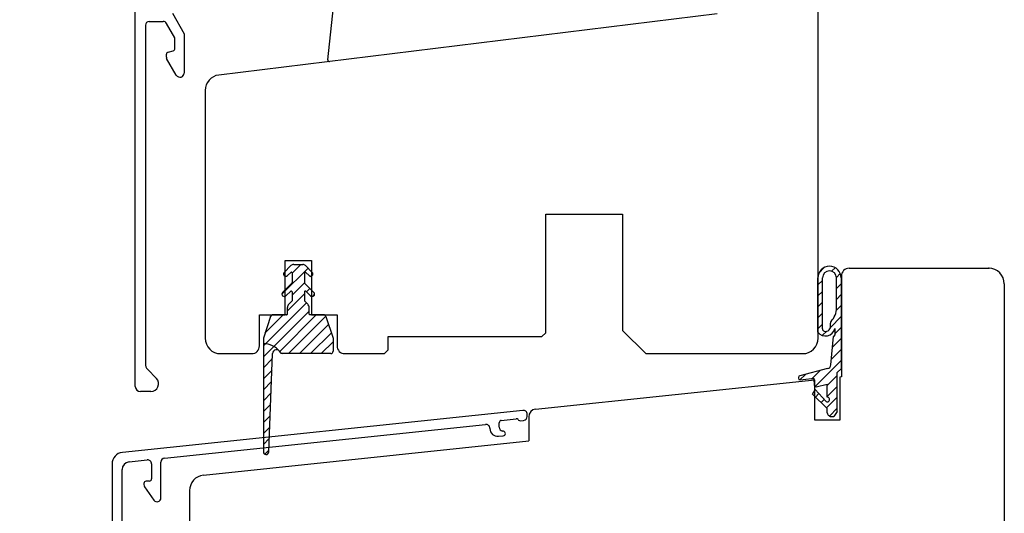
# Model space of a CAD drawing. Units: inches. Extents: x 61 to 25528, y 60 to 2905.
# Drawn here: x 8843 to 8970, y 1629 to 1693 of the extents above; entities that cross this region are included whole.
import ezdxf
from ezdxf import colors
from ezdxf.entities.mleader import LeaderData, LeaderLine
from ezdxf.math import Vec2, Vec3

# ---------------------------------------------------------------- set-up
doc = ezdxf.new("R2010")
doc.units = ezdxf.units.IN
doc.header["$MEASUREMENT"] = 0
doc.linetypes.add('DOT_CENTER', pattern=[2, 1.25, -0.25, 0.25, -0.25])
doc.layers.add('K-------T-FI', color=7, linetype='Continuous')
doc.layers.add('K-42D---E-', color=7, linetype='Continuous')
doc.styles.add('Avenir Book', font='Avenir-Book.ttf')
pattern_1 = [(45, (551.2343958181473, 38.07786251291009), (-0.7071067811865475, 0.7071067811865476), [])]

# ---------------------------------------------------------------- blocks, each defined once
blk = doc.blocks.new('underkarm')
at = {"linetype": 'Continuous'}
h = blk.add_hatch(dxfattribs=at)
h.set_pattern_fill('USER', color=4, angle=45, pattern_type=0)
h.set_pattern_definition(pattern_1)
edge = h.paths.add_edge_path()
edge.add_arc((-90.4171572656578, 53.50000000000045), 0.4999999999988773, 45.00000000008276, 89.99999999997395)
edge.add_line((-89.18786794377684, 52.97781745930615), (-90.06360387506538, 53.85355339059333))
edge.add_arc((-89.39999997813356, 52.76568542494942), 0.299999999999075, -134.9999999998916, 44.99999999994219)
edge.add_line((-89.61213201248847, 52.55355339059406), (-90.02928930001326, 52.9707106781193))
edge.add_arc((-90.09999997813338, 52.90000000000009), 0.1000000000008891, 44.9999999996891, 180.0000000001659)
edge.add_line((-90.19999997813284, 52.90000000000009), (-90.19999997813284, 51.67279220613545))
edge.add_arc((-89.99999997813211, 51.67279220613591), 0.200000000000955, -179.9999999997735, -134.9999999999997)
edge.add_line((-88.98786794377702, 50.37781745930488), (-90.14142133436962, 51.53137084989885))
edge.add_arc((-89.19999997813193, 50.16568542494906), 0.3000000000010221, -133.4593069565037, 45.00000000009476)
edge.add_line((-90.03121605600882, 50.54005771154607), (-89.40635174450199, 49.94792650201771))
edge.add_arc((-90.09999997813338, 50.46747140390198), 0.1000000000009712, 46.54069304341988, 179.9999999993812)
edge.add_line((-90.19999997813193, 50.46747140390289), (-90.19999997813284, 49.29999999999927))
edge.add_line((-90.19999997813284, 49.29999999999973), (-89.77573593128818, 48.87573595315507))
edge.add_arc((-90.19999999999982, 48.45147188444298), 0.5999999999996817, -6.886961070265988e-11, 45.00000000001104)
edge.add_line((-89.60000000000036, 47.59999999999991), (-89.59999999999945, 48.45147188444253))
edge.add_arc((-89.5, 47.60000000000036), 0.1000000000003638, -179.999999999772, -90)
edge.add_line((-87.71622776601725, 47.5), (-89.5, 47.50000000000045))
edge.add_arc((-87.71622776601635, 47.19999999999982), 0.3000000000009564, 18.43494882293574, 90.00000000004343)
edge.add_line((-87.4316227766003, 47.29486832980501), (-86.49999999999909, 44.5))
edge.add_line((-86.49999999999909, 44.5), (-86.49999999999909, 42.80000000000018))
edge.add_arc((-86.79999999999836, 42.79999999999973), 0.299999999999188, -90.00000000004343, 1.355340368262219e-10)
edge.add_line((-86.79999999999927, 42.50000000000045), (-93.05754748076743, 42.5))
edge.add_arc((-93.05754748076743, 42.80000000000018), 0.2999999999989261, -157.9756871628315, -89.99999999986973)
edge.add_arc((-93.7991673294764, 42.50000000000045), 0.5000000000001436, 22.02431283702134, 177.7357608633525)
edge.add_line((-94.80027326300842, 29.83617215003369), (-94.29877695374762, 42.5197540713807))
edge.add_arc((-95.14999999999782, 29.84999999999991), 0.3500000000008185, 180, 357.7357608633864)
edge.add_line((-95.49999999999909, 44.5), (-95.49999999999818, 29.84999999999991))
edge.add_line((-94.56837722339787, 47.29486832980501), (-95.49999999999909, 44.5))
edge.add_arc((-94.28377223398275, 47.20000000000027), 0.2999999999994145, 89.99999999995657, 161.5650511771879)
edge.add_line((-92.49999999999909, 47.49999999999955), (-94.28377223398184, 47.5))
edge.add_arc((-92.49999999999909, 47.59999999999991), 0.1000000000001933, -90, 1.139910797832377e-10)
edge.add_line((-92.39999999999873, 47.59999999999991), (-92.39999999999873, 48.45147184070902))
edge.add_arc((-91.80000000000018, 48.45147184070947), 0.5999999999998054, 134.9999999999177, 180.0000000000382)
edge.add_line((-91.79999997813229, 49.29999999999973), (-92.22426406871091, 48.87573590942202))
edge.add_line((-91.79999997813411, 50.46747140390244), (-91.7999999781332, 49.29999999999973))
edge.add_arc((-91.89999997813266, 50.46747140390244), 0.09999999999854481, -6.310220488115443e-11, 133.4593069565134)
edge.add_line((-91.9687839002554, 50.54005771154607), (-92.59364821176405, 49.94792650201771))
edge.add_arc((-92.79999997813411, 50.16568542494952), 0.299999999999453, 134.9999999999422, 313.4593069563107)
edge.add_line((-93.01213201248902, 50.37781745930533), (-91.8585786218946, 51.53137084989885))
edge.add_arc((-91.99999997813393, 51.67279220613545), 0.200000000001316, -44.99999999946456, -8.854664233142085e-11)
edge.add_line((-91.7999999781332, 52.90000000000009), (-91.7999999781332, 51.67279220613545))
edge.add_arc((-91.89999997813356, 52.89999999999964), 0.1000000000003638, 3.440087943458425e-10, 134.9999999994588)
edge.add_line((-92.38786794377575, 52.55355339059361), (-91.97071065625187, 52.97071067811885))
edge.add_arc((-92.59999997813338, 52.76568542494988), 0.2999999999993965, 134.999999999953, 315.0000000001658)
edge.add_line((-92.81213201248829, 52.9778174593057), (-91.93639608119975, 53.85355339059288))
edge.add_arc((-91.58284269060732, 53.5), 0.5000000000003997, 90.00000000005211, 135.0000000000279)
edge.add_line((-91.58284269060732, 54.00000000000045), (-90.4171572656569, 54))
h = blk.add_hatch(dxfattribs=at)
h.set_pattern_fill('USER', color=4, angle=45, pattern_type=0)
h.set_pattern_definition(pattern_1)
edge = h.paths.add_edge_path()
edge.add_line((-21.52719299999899, 35.06210599999895), (-21.52719299999899, 40.06210599999895))
edge.add_line((-21.52719299999899, 35.06210599999895), (-21.98907299999883, 34.40434653233024))
edge.add_line((-22.22719299999972, 34.40434653233024), (-21.98907299999973, 34.40434653233024))
edge.add_arc((-22.29831326616477, 34.93322626616464), 0.5336402019340369, -172.3411851305501, -82.341185130538)
edge.add_line((-22.82719299999917, 34.86210599999913), (-22.82719299999917, 35.43420099999912))
edge.add_line((-24.72719299999972, 37.28982299999916), (-22.82719300000008, 35.43420099999912))
edge.add_line((-24.72719299999972, 37.28982299999916), (-24.37719299999935, 37.89604099999951))
edge.add_line((-24.37719299999935, 37.89604099999906), (-22.97719299999972, 36.3290939999988))
edge.add_line((-22.97719299999972, 36.32909399999926), (-22.60303249079425, 36.38952179819353))
edge.add_line((-22.60303249079334, 36.38952179819353), (-22.58422091556713, 36.7648685145773))
edge.add_line((-22.58422091556713, 36.7648685145773), (-22.82719299999917, 36.88890099999935))
edge.add_line((-22.82719299999917, 36.8889009999989), (-22.82719299999917, 38.56210599999895))
edge.add_line((-24.267327999999, 38.20363299999917), (-22.82719299999917, 38.56210599999895))
edge.add_line((-24.267327999999, 38.20363299999917), (-24.44913599999927, 38.38544099999945))
edge.add_line((-24.44913599999927, 38.38544099999899), (-24.52719299999899, 39.27763699999923))
edge.add_line((-24.86817099999917, 39.27763699999923), (-24.52719299999899, 39.27763699999923))
edge.add_line((-26.32719299999917, 39.12637199999926), (-24.86817099999917, 39.27763699999923))
edge.add_arc((-26.32719299999917, 39.32637199999908), 0.1999999999999318, 180, 270)
edge.add_line((-26.52719299999899, 39.44310599999926), (-26.52719299999899, 39.32637199999954))
edge.add_line((-26.52719299999899, 39.44310599999926), (-26.34462399999848, 39.6423449999993))
edge.add_line((-22.80276399999912, 40.58795199999895), (-26.34462399999938, 39.6423449999993))
edge.add_line((-22.80276399999912, 40.58795199999895), (-22.47704991062983, 40.74896836761354))
edge.add_line((-22.47704991062983, 40.74896836761354), (-22.33145702873207, 41.23434723556238))
edge.add_line((-22.33145702873207, 41.23434723556284), (-22.02719299999899, 44.71210599999904))
edge.add_line((-22.02719299999899, 44.71210599999904), (-21.82719299999917, 44.91210599999931))
edge.add_line((-21.82719299999917, 45.72570899999891), (-21.82719299999917, 44.91210599999931))
edge.add_line((-21.82719299999917, 45.72570899999891), (-21.96950181545799, 45.37923824773679))
edge.add_line((-21.96950181545799, 45.37923824773725), (-22.45974509634561, 44.91697497250334))
edge.add_line((-22.45974509634561, 44.91697497250334), (-23.013517423954, 44.77535562658204))
edge.add_line((-23.01351742395309, 44.77535562658204), (-23.55731550247765, 44.88915074286797))
edge.add_line((-23.55731550247765, 44.88915074286797), (-23.87502539263096, 45.09956163523657))
edge.add_line((-23.87502539263096, 45.09956163523657), (-24.02719299999899, 45.26567999999907))
edge.add_line((-24.02719299999899, 45.26567999999907), (-24.01781287425274, 52.42959447864769))
edge.add_line((-24.01781287425274, 52.42959447864814), (-23.93691247626066, 52.77463989960961))
edge.add_line((-23.93691247626066, 52.77463989960961), (-23.75132854458298, 53.12899247958467))
edge.add_line((-23.75132854458207, 53.12899247958467), (-23.29160078253972, 53.55271854526245))
edge.add_line((-23.29160078253972, 53.55271854526245), (-22.78330201591689, 53.74008034753206))
edge.add_line((-22.7833020159178, 53.74008034753206), (-22.16084575911282, 53.71668143602665))
edge.add_line((-22.16084575911282, 53.71668143602665), (-21.64701048705774, 53.4767165317794))
edge.add_line((-21.64701048705774, 53.4767165317794), (-21.35860655298075, 53.20253447460254))
edge.add_line((-21.35860655298075, 53.20253447460254), (-21.18935142962528, 52.94047163339974))
edge.add_line((-21.18935142962528, 52.94047163339974), (-20.99999999999909, 52.49999999999955))
edge.add_line((-20.99999999999909, 52.49999999999909), (-21.02719299999899, 40.56210599999895))
edge.add_line((-21.02719299999899, 40.56210599999895), (-21.52719299999899, 40.06210599999895))
edge = h.paths.add_edge_path(flags=16)
edge.add_line((-23.42719299999862, 45.68717699999888), (-23.42719299999862, 52.26210599999877))
edge.add_arc((-22.52719299999899, 52.26210599999922), 0.900000000000091, 0, 180)
edge.add_line((-21.62719299999935, 48.41210599999931), (-21.62719299999935, 52.26210599999922))
edge.add_arc((-24.17719299999862, 48.41210599999931), 2.550000000000078, -43.50879000000205, 0)
edge.add_line((-22.3277576646924, 46.65651808123266), (-22.41017699999884, 46.44997899999908))
edge.add_line((-22.41017699999884, 46.44997899999908), (-22.39189640226323, 46.02376206198096))
edge.add_line((-22.39189640226414, 46.02376206198096), (-22.41689416904956, 45.84224167252933))
edge.add_line((-22.41689416904865, 45.84224167252933), (-22.53245368700573, 45.61815079629014))
edge.add_line((-22.53245368700573, 45.61815079629014), (-22.81147384858286, 45.41579570419663))
edge.add_line((-22.81147384858286, 45.41579570419663), (-23.20576201232507, 45.39764897157602))
edge.add_line((-23.20576201232507, 45.39764897157602), (-23.36013523057591, 45.49813225076286))
edge.add_line((-23.36013523057591, 45.49813225076286), (-23.42719299999862, 45.68717699999934))
at = {"color": 4, "linetype": 'Continuous'}
for p, q in [((-23.99999999999909, 44.5), (-23.99999999999909, 102.6684630190784)), ((-87.18107331337251, 80.39219365127792), (-86.05977756489119, 91.00973298520739)), ((-111.9999999999991, 38.26999995194774), (-111.9999999999991, 88.88670330761443)), ((-107.2281704903153, 86.36871656217909), (-105.6999999999989, 83.72184663283952)), ((-36.99999999999909, 86.29999999999927), (-101.2437386868087, 78.41186075457927)), ((-110.1999999999989, 85.31871663283937), (-108.4117395450085, 85.31871663283937)), ((-106.8999999999987, 83.20030763283967), (-107.9787268836599, 85.06871670306282)), ((-110.6999999999989, 84.81871663283937), (-110.6999999999989, 41.1884539370626)), ((-106.8999999999987, 81.84204463283913), (-106.8999999999987, 83.20030763283967)), ((-105.6999999999989, 83.72184663283952), (-105.6999999999989, 78.66175448147033)), ((-107.7776459387233, 81.37668240919538), (-107.1223549999986, 81.55226763283918)), ((-107.9999999999991, 80.69748763283951), (-107.9999999999991, 81.08690472164926)), ((-106.7141848338952, 78.39000452813116), (-107.9598079999987, 80.54748763283942)), ((-102.9999999999991, 76.42676845129517), (-102.9999999999991, 44.5)), ((-59.09999999999945, 45.20000000000027), (-59.09999999999945, 60.5)), ((-59.09999999999945, 60.5), (-49.19999999999891, 60.5)), ((-49.19999999999891, 60.5), (-49.19999999999891, 45.5)), ((-92.81213201248829, 52.9778174593057), (-91.93639608119975, 53.85355339059288)), ((-92.69999999999891, 47.5), (-92.69999999999891, 54.5)), ((-92.69999999999891, 54.5), (-89.29999999999927, 54.5)), ((-91.58284269060732, 54.00000000000045), (-90.4171572656569, 53.99999999999955)), ((-89.18786794377684, 52.97781745930615), (-90.06360387506538, 53.85355339059333)), ((-89.29999999999927, 54.5), (-89.29999999999927, 47.5)), ((-19.99999999999909, 53.49999999999909), (-1.999999999999091, 53.49999999999955)), ((-92.38786794377575, 52.55355339059361), (-91.97071065625187, 52.97071067811885)), ((-91.7999999781332, 52.90000000000009), (-91.79999997813229, 51.67279220613545)), ((-90.19999997813284, 52.90000000000009), (-90.19999997813284, 51.67279220613545)), ((-89.61213201248847, 52.55355339059406), (-90.02928930001326, 52.9707106781193)), ((-24.02719299999899, 45.26567999999907), (-24.02719299999899, 52.26210599999922)), ((-23.42719299999862, 45.68717699999888), (-23.42719299999862, 52.26210599999922)), ((-21.62719299999935, 48.41210599999931), (-21.62719299999935, 52.26210599999922)), ((-21.02719299999899, 52.26210599999922), (-21.02719299999899, 40.56210599999895)), ((-20.99999999999909, 52.49999999999909), (-20.99999999999909, 39.4947177875697)), ((-93.01213201248902, 50.37781745930533), (-91.8585786218946, 51.53137084989885)), ((-88.98786794377702, 50.37781745930488), (-90.14142133436962, 51.53137084989885)), ((9.094947017729282e-13, 51.49999999999909), (9.094947017729282e-13, 19.99999999999955)), ((-91.9687839002554, 50.54005771154607), (-92.59364821176405, 49.94792650201771)), ((-91.79999997813411, 50.46747140390244), (-91.79999997813229, 49.29999999999973)), ((-90.19999997813193, 50.46747140390289), (-90.19999997813284, 49.29999999999973)), ((-90.03121605600882, 50.54005771154607), (-89.4063517445029, 49.94792650201771)), ((-92.39999999999873, 47.59999999999991), (-92.39999999999873, 48.45147184070947)), ((-91.79999997813229, 49.29999999999973), (-92.22426406871091, 48.87573590942202)), ((-90.19999997813284, 49.29999999999973), (-89.77573593128818, 48.87573595315507)), ((-89.60000000000036, 47.59999999999991), (-89.59999999999945, 48.45147188444253)), ((-95.99999999999909, 43.5), (-95.99999999999909, 47.5)), ((-95.99999999999909, 47.5), (-92.69999999999891, 47.5)), ((-94.56837722339787, 47.29486832980501), (-95.49999999999909, 44.5)), ((-92.49999999999909, 47.49999999999955), (-94.28377223398184, 47.5)), ((-87.71622776601725, 47.5), (-89.5, 47.50000000000045)), ((-89.29999999999927, 47.5), (-85.99999999999909, 47.5)), ((-87.4316227766003, 47.29486832980501), (-86.49999999999909, 44.5)), ((-85.99999960357945, 47.5), (-85.99999960357945, 43.5)), ((-22.41017699999884, 46.17260999999917), (-22.41017699999884, 46.44997899999908)), ((-21.82719299999917, 45.72570899999891), (-21.82719299999917, 44.91210599999931)), ((-95.49999999999909, 44.5), (-95.49999999999909, 29.84999999999991)), ((-86.49999999999909, 44.5), (-86.49999999999909, 42.80000000000064)), ((-79.39999999999873, 44.70000000000027), (-59.59999999999945, 44.70000000000027)), ((-79.39999999999873, 43), (-79.39999999999873, 44.70000000000027)), ((-59.59999999999945, 44.70000000000027), (-59.09999999999945, 45.20000000000027)), ((-49.19999999999891, 45.5), (-46.19999999999891, 42.5)), ((-22.34824399999889, 41.0424709999993), (-22.02719299999899, 44.71210599999904)), ((-100.9999999999991, 42.5), (-96.99999999999909, 42.5)), ((-94.80027326300842, 29.83617215003369), (-94.29877695374762, 42.51975407138116)), ((-86.79999999999927, 42.50000000000045), (-93.05754748076743, 42.50000000000045)), ((-84.99999960357945, 42.5), (-79.89999999999873, 42.5)), ((-79.89999999999873, 42.5), (-79.39999999999873, 43)), ((-46.19999999999891, 42.5), (-25.99999999999909, 42.5)), ((-109.2806601996599, 39.31465832240747), (-110.4193398003372, 40.49379556660369)), ((-26.52719299999899, 39.44310599999926), (-26.52719299999899, 39.32637199999908)), ((-22.80276399999912, 40.58795199999895), (-26.34462399999938, 39.6423449999993)), ((-21.02719299999899, 40.56210599999895), (-21.52719299999899, 40.06210599999895)), ((-21.52719299999899, 35.06210599999895), (-21.52719299999899, 40.06210599999895)), ((-20.99999999999909, 39.4947177875697), (-21.19999999999891, 39.47369694051622)), ((-21.19999999999891, 39.47369694051622), (-21.19999999999891, 33.93736338766621)), ((-60.40452846326662, 35.35313495743321), (-24.39999999999873, 39.13736338766603)), ((-26.32719299999917, 39.12637199999926), (-24.86817099999917, 39.27763699999923)), ((-24.86817099999917, 39.27763699999923), (-24.52719299999899, 39.27763699999923)), ((-24.44913599999927, 38.38544099999899), (-24.52719299999899, 39.27763699999923)), ((-24.39999999999873, 33.93736338766621), (-24.39999999999873, 39.13736338766603)), ((-24.267327999999, 38.20363299999917), (-22.82719299999917, 38.56210599999895)), ((-22.82719299999917, 36.8889009999989), (-22.82719299999917, 38.56210599999895)), ((-109.9999999999991, 37.61999995194856), (-111.3499999999995, 37.61999995194856)), ((-24.72719299999972, 37.28982299999916), (-24.37719299999935, 37.89604099999906)), ((-24.72719299999972, 37.28982299999916), (-22.82719299999917, 35.43420099999912)), ((-24.37719299999935, 37.89604099999906), (-22.97719299999972, 36.32909399999926)), ((-62.05226423163276, 35.19408876624175), (-113.656792694901, 29.77023426586356)), ((-61.49999999999909, 34.39517533468734), (-61.49999999999909, 34.69682781855727)), ((-61.29999999999927, 34.35861306206471), (-61.29999999999927, 31.25901710636299)), ((-22.82719299999917, 34.86210599999913), (-22.82719299999917, 35.43420099999912)), ((-22.22719299999972, 34.40434653233024), (-21.98907299999883, 34.40434653233024)), ((-21.52719299999899, 35.06210599999895), (-21.98907299999883, 34.40434653233024)), ((-108.2522642316326, 29.03111233353366), (-66.85226423163294, 33.38242767353267)), ((-65.09999999999945, 33.02377988133549), (-65.09999999999945, 33.59812933616286)), ((-64.83135853897966, 33.89648590477327), (-62.91527170768677, 34.09787474587893)), ((-62.67178113435057, 34.01165021162433), (-62.60118179008805, 33.94105086736226)), ((-62.35769121675276, 33.85482633310721), (-61.94773576836542, 33.89791438700286)), ((-21.19999999999891, 33.93736338766621), (-24.39999999999873, 33.93736338766621)), ((-66.29999999999927, 32.88516672584819), (-66.29999999999836, 32.84172142283478)), ((-65.19547153673193, 31.84719952746627), (-64.56864146101907, 31.91308202321625)), ((-64.54790554669944, 32.50688091773054), (-64.68682408883251, 32.53137600482933)), ((-103.2100132389323, 26.83900537053114), (-61.29999999999927, 31.25901710636299)), ((-114.9999999999991, 28.27845142281058), (-114.9999999999991, 10.17905748925705)), ((-112.8045284632663, 28.55265008274046), (-110.4522642316324, 28.79988301594904)), ((-109.8999999999987, 28.30262206826501), (-109.8999999999987, 26.36783052230339)), ((-108.6999999999989, 23.90089044417664), (-108.6999999999989, 28.53385138584918)), ((-113.6999999999989, 10.17905748925705), (-113.6999999999989, 27.55812818737195)), ((-110.8999999999987, 25.76783052230348), (-110.8999999999987, 25.62547991674273)), ((-110.1999999999989, 26.06783052230367), (-110.5999999999995, 26.06783052230367)), ((-110.8095760221431, 25.33869169856735), (-109.6033745914474, 23.61605752958894)), ((-104.9999999999991, 24.85006232472188), (-104.9999999999991, 17.2212250296584))]:
    blk.add_line(p, q, dxfattribs=at)
at = {"color": 4, "linetype": 'DOT_CENTER'}
blk.add_line((-21.82719299999917, 44.91210599999931), (-22.02719299999899, 44.71210599999904), dxfattribs=at)
at = {"color": 4, "linetype": 'Continuous'}
for centre, radius, start, end in [((-110.1999999999989, 84.81871663283937), 0.5, 90, 180), ((-108.4117395450085, 84.81871663283937), 0.4999999999999815, 30.00000929192083, 90), ((-107.6999999999989, 81.08690472164926), 0.2999999999999019, 105.0000445259793, 180), ((-107.2000000509315, 81.84204561099932), 0.3000000509345875, 284.9998663825484, 359.9998131852694), ((-107.6999990941968, 80.69748721933274), 0.3000009058023928, 179.9999210263025, 209.9998089305336), ((-86.98301984037516, 80.36435882138994), 0.1999999999998128, 172.0000000000148, 277.0000000000315), ((-106.2434999999996, 78.66175448147033), 0.5434999999998786, 209.9999943200436, 0), ((-100.9999999999991, 76.42676845129517), 2.000000000001315, 96.99999999997975, 180), ((-91.58284269060732, 53.5), 0.5000000000003997, 90.00000000005213, 135.0000000000184), ((-90.4171572656578, 53.50000000000045), 0.4999999999988773, 45.00000000006448, 89.99999999994789), ((-22.52719299999899, 52.26210599999922), 1.5, 0, 180), ((-19.99999999999909, 52.49999999999909), 1, 90, 180), ((-1.999999999999091, 51.49999999999909), 2, 0, 90), ((-92.59999997813338, 52.76568542494988), 0.2999999999993965, 134.9999999999447, 315.0000000001658), ((-91.89999997813356, 52.89999999999964), 0.1000000000003638, 3.387163513571386e-10, 134.9999999994934), ((-90.09999997813338, 52.90000000000009), 0.1000000000008891, 44.9999999996868, 180.0000000001563), ((-89.39999997813356, 52.76568542494942), 0.299999999999075, 225.000000000129, 44.99999999991709), ((-22.52719299999899, 52.26210599999922), 0.900000000000091, 0, 180), ((-91.99999997813393, 51.67279220613545), 0.200000000001316, 315.0000000005343, 359.9999999999218), ((-89.99999997813211, 51.67279220613591), 0.200000000000955, 180.0000000002345, 224.9999999999908), ((-92.79999997813411, 50.16568542494952), 0.299999999999453, 134.9999999999447, 313.4593069563157), ((-91.89999997813266, 50.46747140390244), 0.09999999999854481, 359.9999999999479, 133.4593069565277), ((-90.09999997813338, 50.46747140390198), 0.1000000000009712, 46.54069304339861, 179.9999999993747), ((-89.19999997813193, 50.16568542494906), 0.3000000000010221, 226.5406930434723, 45.00000000006448), ((-91.80000000000018, 48.45147184070947), 0.5999999999998054, 134.9999999999355, 180.0000000000261), ((-90.19999999999982, 48.45147188444298), 0.5999999999996817, 359.9999999999218, 44.99999999999079), ((-24.17719299999862, 48.41210599999931), 2.550000000000078, 316.4912099999809, 0), ((-94.28377223398275, 47.20000000000027), 0.2999999999994145, 89.99999999994789, 161.5650511771933), ((-92.49999999999909, 47.59999999999991), 0.1000000000001933, 270, 1.042204158021965e-10), ((-89.5, 47.60000000000036), 0.1000000000003638, 180.0000000002345, 270), ((-87.71622776601635, 47.19999999999982), 0.3000000000009564, 18.43494882294673, 90.00000000005213), ((-23.03684799999883, 46.02009899999894), 1.244962000000212, 217.2992160000098, 346.3220179999969), ((-23.12719299999935, 45.68717699999888), 0.3000000000000682, 180, 254.8173099999699), ((-23.03684799999883, 46.02009899999894), 0.6449620000001499, 254.8173099999699, 13.67798200000306), ((-22.11017699999957, 46.44997899999908), 0.2999999999999278, 136.4912100000451, 180), ((-100.9999999999991, 44.5), 2.000000000000227, 180, 270), ((-25.99999999999909, 44.5), 2, 270, 0), ((-96.99999999999909, 43.5), 1, 270, 0), ((-95.49999999999909, 41.09999999999991), 2.700000000000293, 38.19223599368689, 90), ((-84.99999960357945, 43.5), 1, 180, 270), ((-93.7991673294764, 42.50000000000045), 0.5000000000001436, 22.02431283701914, 177.7357608633581), ((-93.05754748076743, 42.80000000000018), 0.2999999999989261, 202.0243128371595, 270.0000000001042), ((-86.79999999999836, 42.79999999999973), 0.299999999999188, 269.9999999999479, 1.302755197527456e-10), ((-109.6999999999989, 41.1884539370626), 1, 180, 224.0000000000301), ((-22.84634199999891, 41.08604899999909), 0.4999999999999206, 274.9999999999735, 355.0000000000276), ((-26.32719299999917, 39.44310599999926), 0.199999999999956, 94.99999999997351, 180.0000000000261), ((-111.3499999999995, 38.26999995194774), 0.6499999999998636, 180, 270), ((-109.9999999999991, 38.61999995194856), 1, 270, 43.9999999999658), ((-26.32719299999917, 39.32637199999908), 0.1999999999999318, 180, 270), ((-24.24989699999878, 38.40287199999921), 0.1999999999997706, 185.0000000000243, 265.0000000000784), ((-22.82719299999917, 36.58890099999917), 0.2999999999999691, 240.0000000000027, 90), ((-61.99999999999909, 34.69682781855727), 0.5, 0, 95.99999999998225), ((-61.99999999999909, 34.39517533468734), 0.5000000000003261, 275.9999999999823, 0), ((-60.29999999999927, 34.35861306206471), 0.9999999999999898, 95.99999999998225, 180), ((-22.29831326616477, 34.93322626616464), 0.5336402019340369, 187.6588148694465, 277.6588148694723), ((-66.79999999999836, 32.88516672584819), 0.4999999999998863, 0, 96.00000000003408), ((-64.79999999999836, 33.59812933616286), 0.300000000000113, 96.00000000003408, 180), ((-64.59999999999945, 33.02377988133549), 0.5, 180, 259.9999999999939), ((-62.88391316870639, 33.79951817726806), 0.3000000000000547, 45.00000000005528, 96.00000000003408), ((-62.38904975573223, 34.15318290171808), 0.3000000000000145, 224.9999999999816, 275.9999999999291), ((-65.29999999999836, 32.84172142283478), 1, 180, 275.9999999999823), ((-64.59999999999945, 32.21143859182666), 0.3000000000000163, 275.9999999999823, 79.99999999999386), ((-113.4999999999991, 28.27845142281058), 1.500000000000225, 96.00000000003408, 180), ((-95.14999999999782, 29.84999999999991), 0.3500000000008185, 180, 357.7357608633841), ((-112.6999999999989, 27.55812818737195), 0.9999999999998179, 95.99999999998225, 180), ((-110.3999999999987, 28.30262206826501), 0.5, 0, 96.00000000003408), ((-108.1999999999989, 28.53385138584918), 0.5000000000000955, 96.00000000003408, 180), ((-102.9999999999991, 24.85006232472188), 1.999999999999862, 96.02754793592499, 180), ((-110.5999999999995, 25.76783052230348), 0.3000000000000203, 90, 180), ((-110.3999999999987, 25.62547991674273), 0.5, 180, 215.0000000000048), ((-110.1999999999989, 26.36783052230339), 0.2999999999998906, 270, 0), ((-109.1965910322242, 23.90089044417664), 0.496591032225235, 215.0000000000155, 0)]:
    blk.add_arc(centre, radius, start, end, dxfattribs=at)
at = {"color": 4}
blk.add_point((-1.999999999999091, 53.49999999999955), dxfattribs=at)
blk.add_point((-1.999999999999091, 53.49999999999955), dxfattribs=at)
blk = doc.blocks.new('_Dot')
at = {"color": 0, "linetype": 'ByBlock', "lineweight": -2}
blk.add_line((-0.5, 0), (-1, 0), dxfattribs=at)
at = {"color": 0, "linetype": 'ByBlock', "const_width": 0.5}
blk.add_lwpolyline([(-0.25, 0, 1), (0.25, 0, 1)], format="xyb", close=True, dxfattribs=at)

msp = doc.modelspace()

# ---------------------------------------------------------------- block references
at = {"layer": 'K-42D---E-', "color": 4}
msp.add_blockref('underkarm', (8969.906473023846, 1607.295244746935), dxfattribs=at)

# ---------------------------------------------------------------- leaders
at = {"layer": 'K-------T-FI'}
ml = msp.add_multileader_mtext('Standard', dxfattribs=at)
ml.set_content('{\\fSegoe UI|b0|i0|c0|p34;\\H0.875x;REDAir Link levyn sadevedentiiveys esim. ILLBRUCK ME500 nostettuna \\Pmin. 100 mm ikkunakarmin molemmin puolin}', color=256, style='Avenir Book')
ml.set_leader_properties(color=4, linetype='ByLayer', lineweight=-1)
ml.set_arrow_properties(name='DOT')
ml.build(insert=Vec2(0, 0))
ml.multileader.update_dxf_attribs({"dogleg_length": 20, "arrow_head_size": 8})
ctx = ml.context
ctx.base_point, ctx.char_height, ctx.arrow_head_size, ctx.plane_origin = Vec3(8127.713139633891, 1667.108113969782), 15, 8, Vec3(9014.652832535725, 1692.880026117178)
ctx.text_align_type = 2
notes = []
notes.append((ctx, [(1, (1, 1, 0), (8725.936465993724, 1667.108113969782), (-1, 0), 20, [(0, [(8883.702400216094, 1598.052389794135)], 0, [])])]))
ctx.mtext.insert, ctx.mtext.alignment, ctx.mtext.flow_direction = Vec3(8703.936465993724, 1676.763579450953), 3, 5
for ctx, leaders in notes:
    for number, flags, end, landing, length, lines in leaders:
        leader = LeaderData()
        leader.index, (leader.has_last_leader_line, leader.has_dogleg_vector, leader.attachment_direction) = number, flags
        leader.last_leader_point, leader.dogleg_vector, leader.dogleg_length = Vec3(end), Vec3(landing), length
        for number, points, colour, breaks in lines:
            line = LeaderLine()
            line.index, line.vertices, line.color, line.breaks = number, Vec3.list(points), colors.encode_raw_color(colour), breaks
            leader.lines.append(line)
        ctx.leaders.append(leader)

doc.saveas('drawing.dxf')
